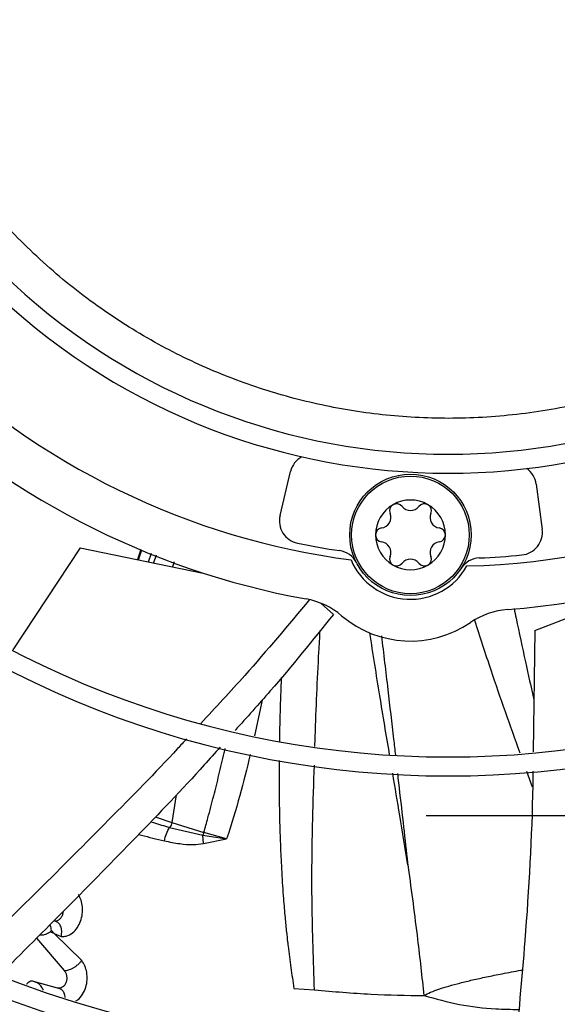
# Model space of a CAD drawing. Units: inches. Extents: x 0.1 to 10.9, y -0.1 to 8.5.
# Drawn here: x 8.9 to 9, y 7.5 to 7.7 of the extents above; entities that cross this region are included whole.
import ezdxf

# ---------------------------------------------------------------- set-up
doc = ezdxf.new("R2010")
doc.units = ezdxf.units.IN
doc.header["$MEASUREMENT"] = 0
doc.linetypes.add('CENTER', pattern=[0.39999999999999997, 0.25, -0.05, 0.05, -0.05])
doc.layers.add('FORMAT', color=7, linetype='Continuous')

msp = doc.modelspace()

# ---------------------------------------------------------------- linework, layer by layer
at = {"linetype": 'Continuous', "lineweight": 25}
for p, q in [((8.915691320248065, 7.567729302105941), (8.917661818362019, 7.575937017446955)), ((8.963183556556764, 7.573551324239065), (8.964285320204336, 7.565182598481755)), ((8.878665219216082, 7.561751234171378), (8.866154824838159, 7.54284760460231)), ((8.878665219216082, 7.561751234171378), (8.901471151444312, 7.55706279602837)), ((8.88990845266586, 7.561453242884929), (8.889252744479364, 7.559574653236749)), ((8.889436925793154, 7.559536789285906), (8.890082161143264, 7.561389322245184)), ((8.88944952698477, 7.55953419873592), (8.890100626131364, 7.561382527563255)), ((8.891296276071866, 7.55915454449623), (8.89185124009705, 7.560738342741036)), ((8.892754019381153, 7.560406141168314), (8.892267670572013, 7.558954845445087)), ((8.896092676833721, 7.559177593641738), (8.89576766021927, 7.558235318402819)), ((8.962908780982913, 7.546440678430439), (8.984629152985, 7.554826227733233)), ((8.925591447020206, 7.549418985095463), (8.923346936733113, 7.551455116107241)), ((8.962908780982913, 7.546440678430439), (8.962606455727014, 7.523932316328329)), ((8.912360395386303, 7.533511619519962), (8.910966656735443, 7.526924042336214)), ((8.962507787097516, 7.517400774330858), (8.961422431148229, 7.520292886802901)), ((8.896425834807925, 7.51595839119895), (8.895673695031038, 7.510817846637226)), ((8.892546262759545, 7.511847107196423), (8.895673711317238, 7.51081784342671)), ((8.895230392165185, 7.509915409652055), (8.90139984962532, 7.508480671644533)), ((8.895673695031038, 7.510817846637226), (8.901585402580976, 7.508996712337273)), ((8.901399839910981, 7.508480677464481), (8.905798088625868, 7.507805757344657)), ((8.901585391483978, 7.508996714075573), (8.901399842652483, 7.508480676430535)), ((8.901497415164098, 7.506908157422896), (8.90139984962532, 7.508480671644533)), ((8.901497406626193, 7.506908158135825), (8.905798088619916, 7.507805757343349)), ((8.905798088951208, 7.507805757393081), (8.901585391483978, 7.508996714075573)), ((8.939249600713097, 7.504091553290347), (8.939328493194626, 7.503393365990376)), ((8.874311378981103, 7.492427812582427), (8.873786126722317, 7.492603910216531)), ((8.874105397558482, 7.492545067440747), (8.874215469180863, 7.492459967587241)), ((8.870576265016041, 7.489386328489104), (8.875697371440314, 7.483361280206318)), ((8.873858664160428, 7.49024458624075), (8.873182239507827, 7.490507190723209)), ((8.873183348038806, 7.49050677504678), (8.87333175255238, 7.490802164174085)), ((8.873331734264985, 7.490802164651151), (8.873861369833893, 7.490244161209213)), ((8.878943431061654, 7.485249243562398), (8.873858664160428, 7.49024458624075)), ((8.873861444113055, 7.490244139135012), (8.875114276987158, 7.489705702556918)), ((8.874486105769611, 7.480135573175796), (8.869851224470189, 7.481386953246698)), ((8.874970877549954, 7.479992583196274), (8.870221633436444, 7.481275902585013)), ((8.874790630627448, 7.480101454131256), (8.874875419967289, 7.480018377315024)), ((8.918281847896973, 7.480063169391918), (8.922074051498456, 7.479787858619861))]:
    msp.add_line(p, q, dxfattribs=at)
for centre, radius in [((8.946858711797306, 7.697550830960315), 0.418307086614174), ((8.939867829003324, 7.564156840800472), 0.0112485939257585), ((8.939867829003324, 7.564156840800472), 0.01090201077514237)]:
    msp.add_circle(centre, radius, dxfattribs=at)
for centre, radius, start, end in [((8.946858711797306, 7.697550830960315), 0.4181973120136906, 90.00000000000024, 270.0000000000013), ((8.946858711797306, 7.697550830960315), 0.4181973120136906, 270.0000000000013, 90.00000000000024), ((8.946858711797306, 7.697550830960315), 0.1184463416053295, 225.7155506039657, 311.6290912373655), ((8.946858711797306, 7.697550830960315), 0.12196152720713, 225.6520379888345, 311.6836272484919), ((8.946858711797306, 7.697550830960315), 0.1392013498312712, 225.4091746280919, 262.5678670178005), ((8.946858711797306, 7.697550830960315), 0.1392013498312735, 271.4321329822028, 311.9334997415171), ((8.946858711797306, 7.697550830960315), 0.1476377952756092, 225.3075872906827, 259.722869012874), ((8.946858711797306, 7.697550830960315), 0.1476377952756239, 274.2771309871344, 312.0965203877928), ((8.921763491254591, 7.574952292908764), 0.004218222722163427, 118.8849942515992, 166.5000000001465), ((8.959001421314749, 7.573000735689207), 0.004218222722159622, 7.499999999982271, 55.11500574858068), ((8.946858711797306, 7.697550830960315), 0.1745768702048673, 225.0570617049906, 312.2831173371836), ((8.946858711797306, 7.697550830960315), 0.1780920558066653, 225.029675920471, 312.3107657683211), ((8.939867829003324, 7.564156840800472), 0.006467941507292419, 120.0000015549663, 180.0000082038844), ((8.937281355437522, 7.568636744428875), 0.001294994375703008, 120.0000077663537, 202.4530856051896), ((8.939867829003324, 7.564156840800472), 0.006467941507296197, 60.00000160214566, 120.0000015549663), ((8.937281355437522, 7.568636744428875), 0.001294994375702157, 37.54691439491013, 120.0000077663537), ((8.94245430256913, 7.568636744428875), 0.001294994375703566, 60.00000800220273, 142.4530856051377), ((8.94245430256913, 7.568636744428875), 0.00129499437570465, 337.5469143948421, 60.00000800220273), ((8.939867829003324, 7.564156840800472), 0.006467941507296197, 3.532907909521147e-05, 60.00000160214566), ((8.919792993140629, 7.566744577567738), 0.004218222722157901, 166.4999999999423, 258.309641262076), ((8.934266427347803, 7.567390811554128), 0.001967234940970435, 277.5469143950431, 22.45308560465978), ((8.939867829003326, 7.570624782307784), 0.001967234940974429, 217.5469143952628, 322.4530856047073), ((8.94546923065885, 7.567390811554128), 0.001967234940970435, 157.5469143953205, 262.4530856049585), ((8.934694881871717, 7.564156840800472), 0.001294994375703223, 97.54691439505946, 180.0000409748796), ((8.939867829003324, 7.564156840800472), 0.00646794150729958, 180.0000082038844, 240.0000015265945), ((8.934694881871717, 7.564156840800472), 0.001294994375703223, 180.0000409748796, 262.4530856049414), ((8.939867829003324, 7.564156840800472), 0.006467941507306361, 300.0000015384055, 3.532907909521147e-05), ((8.945040776134933, 7.564156840800472), 0.001294994375703457, 0.0001764535980812908, 82.45308560486264), ((8.945040776134933, 7.564156840800472), 0.001294994375703457, 277.5469143951382, 0.0001764535980812908), ((8.960103184962325, 7.564632009931881), 0.004218222722158396, 275.6903587378782, 7.500000000203864), ((8.946858711797306, 7.697550830960315), 0.1377952755905533, 258.3096412621027, 261.6052659328344), ((8.934266427347803, 7.560922870046817), 0.001967234940972291, 337.5469143949388, 82.45308560495769), ((8.94546923065885, 7.560922870046817), 0.001967234940972291, 97.54691439504232, 202.4530856050629), ((8.926125862093032, 7.557058900066919), 0.00421822272216303, 27.31706058313987, 81.60526593278678), ((8.946858711797306, 7.697550830960315), 0.1377952755905607, 272.3947340671671, 275.6903587378973), ((8.939867829003324, 7.564156840800472), 0.01195163104612422, 202.8335691213745, 331.1664308786305), ((8.937281355437522, 7.559676937172055), 0.001294994375704989, 157.546914394805, 240.0000076243839), ((8.937281355437522, 7.559676937172055), 0.001294994375698043, 240.0000076243839, 322.4530856051986), ((8.939867829003324, 7.564156840800472), 0.006467941507306361, 240.0000015265945, 300.0000015384055), ((8.939867829003326, 7.557688899293161), 0.001967234940968801, 37.54691439492282, 142.4530856050362), ((8.94245430256913, 7.559676937172055), 0.001294994375699125, 217.5469143948654, 300.0000076838342), ((8.94245430256913, 7.559676937172055), 0.001294994375704989, 300.0000076838342, 22.45308560519503), ((8.95279257914379, 7.555661356645493), 0.00421822272217989, 92.39473406714046, 146.6829394216161), ((8.91801015760064, 7.538446531805645), 0.01406074240715451, 49.63040678468913, 79.72286901277448), ((8.958918302705696, 7.536302626765992), 0.01406074240722559, 94.27713098713099, 124.3695932150222), ((8.939867829003324, 7.564156840800472), 0.01968503937012148, 229.6304067851095, 304.369593214928), ((8.946858711797306, 7.697550830960315), 0.2306014896521399, 224.7194304339035, 312.6529734405826), ((8.946858711797306, 7.697550830960315), 0.2341166752539397, 224.7024657138246, 312.6365197659402), ((8.946858711797306, 7.697550830960315), 0.2934590008451949, 224.4935930991261, 312.8454837898583), ((8.946858711797306, 7.697550830960315), 0.2969741864469933, 224.4845552444419, 312.8562498735425)]:
    msp.add_arc(centre, radius, start, end, dxfattribs=at)
for points, knots in [([(9.045476780816726, 7.644921026210471), (9.04349163398074, 7.641462981727318), (9.039476136430528, 7.634468149456521), (9.031983878671127, 7.624771985295158), (9.023337758184898, 7.615691878345596), (9.013508114997771, 7.60750124134812), (9.00264438414391, 7.600389987364057), (8.990966628518029, 7.594561693221974), (8.978690517470175, 7.59013139515514), (8.966046867682607, 7.587173541711802), (8.953337458980078, 7.585716131144222), (8.940793780419725, 7.585703635761272), (8.928625968018153, 7.587043089535313), (8.916846771849352, 7.589650975100478), (8.905412751803716, 7.593499808786005), (8.894300811289323, 7.598635427563258), (8.883565122930055, 7.605123046442411), (8.873433590273624, 7.612933621553625), (8.86413304873005, 7.621995083646565), (8.85590751313497, 7.632127857716521), (8.8489167936568, 7.643148849544373), (8.843283508874466, 7.6548482628544), (8.83910058007159, 7.666937778002283), (8.8363640682698, 7.67917932510677), (8.83502886855272, 7.691347605304494), (8.8350162253637, 7.703412030851107), (8.836289876653527, 7.715409036633494), (8.838889548938841, 7.727371122821848), (8.842890666126696, 7.739259573713105), (8.848314375120426, 7.75084561782978), (8.85513959247368, 7.76189218183639), (8.863244026259697, 7.772122074269149), (8.872483661248143, 7.781339534058027), (8.882680340024866, 7.78937930464904), (8.893572806302874, 7.796088063720617), (8.90492781738808, 7.801417950731801), (8.916515656106053, 7.805364062153634), (8.928289360188563, 7.807996630404441), (8.940276619469548, 7.809358965223428), (8.952517785666176, 7.80941934667853), (8.964991451316447, 7.808095743932471), (8.977478886764436, 7.805317824090167), (8.989744143352482, 7.801054696469669), (9.001489916724546, 7.795365463047776), (9.012494473936757, 7.788348441915081), (9.022555459166787, 7.780140692510991), (9.031475108688198, 7.770967441927009), (9.03912478380375, 7.761033227588574), (9.045562618679652, 7.750607109762603), (9.048825016161894, 7.743230644881507), (9.050437853336227, 7.739583928980043)], [0, 0, 0, 0, 0.0197811800578705, 0.04001279835969783, 0.06066516143469948, 0.08194038208526587, 0.1033974279023317, 0.1250000006439841, 0.1466014859015683, 0.1680585482186799, 0.1893348399344066, 0.2099861208753141, 0.2302180065027145, 0.2500000028125762, 0.2697809202952168, 0.2900128021310133, 0.310665164535457, 0.3319403842867149, 0.3533974290432775, 0.375000000639044, 0.3966014847513876, 0.418058546009083, 0.4393348368237768, 0.4599861170950031, 0.4802180023083434, 0.4999999984798804, 0.5197809159618328, 0.5400127977981133, 0.5606651602027639, 0.5819403799541046, 0.6033974247116304, 0.6249999963063572, 0.6466014804189336, 0.6680585416746877, 0.6893348324910769, 0.709986112761875, 0.7302179979772789, 0.7499999941471934, 0.7697809117684784, 0.7900127940186014, 0.8106651570948554, 0.8319403777473271, 0.8533974235652708, 0.8749999963110384, 0.8966014815708641, 0.9180585438901996, 0.9393348356083685, 0.9599861165506437, 0.9802182661469665, 1, 1, 1, 1]), ([(8.92115934693206, 7.552150074544529), (8.91721291239255, 7.547426139823171), (8.910684120833311, 7.539611089344966), (8.903751834844154, 7.532159829844892), (8.901009882183477, 7.529212605676185)], [0, 0, 0, 0, 0.6044663095309196, 1, 1, 1, 1]), ([(8.925591447020206, 7.549418985095463), (8.921751767040417, 7.544641524368353), (8.91586105422553, 7.537312098667263), (8.909551328695319, 7.530326818289987), (8.907354403696663, 7.527894678094668)], [0, 0, 0, 0, 0.6518192450468308, 1, 1, 1, 1]), ([(8.959085685174072, 7.550478543209626), (8.959207329091656, 7.549886884874248), (8.959884499570624, 7.546593226084633), (8.961098237992099, 7.540953266478545), (8.962215013921064, 7.535915781710456), (8.962735857604969, 7.53356639177809)], [0, 0, 0, 0, 0.1046219593440807, 0.5824122054512594, 1, 1, 1, 1]), ([(8.960199300275587, 7.523708591952948), (8.958365698700591, 7.528812403032621), (8.955440031800284, 7.536955966686167), (8.95280072239745, 7.545197579272066), (8.95181554589588, 7.548273930625927)], [0, 0, 0, 0, 0.6267294389541124, 1, 1, 1, 1]), ([(8.9221586884836, 7.524934505500989), (8.922176475574956, 7.525548145173535), (8.922346168231112, 7.531402398905951), (8.92268700348523, 7.538567705934135), (8.923053389121975, 7.545116140532159), (8.923126899071512, 7.546429988698061)], [0, 0, 0, 0, 0.08558893191678993, 0.816536717791272, 1, 1, 1, 1]), ([(8.93601393678565, 7.523350763638788), (8.935398881423449, 7.52700422060723), (8.93413023096348, 7.534540062335184), (8.93295117850977, 7.542091195647996), (8.932343743342978, 7.545981458467869)], [0, 0, 0, 0, 0.4848107351948611, 1, 1, 1, 1]), ([(8.934493411165693, 7.545450251600673), (8.934888022154643, 7.542118856799352), (8.935645503470317, 7.53572402901252), (8.936495970616651, 7.528351911600092), (8.93695675545348, 7.524309713984953), (8.937067694462169, 7.523336510527488)], [0, 0, 0, 0, 0.4522500286616483, 0.8681231803373446, 1, 1, 1, 1]), ([(8.915933573346129, 7.537705944724847), (8.915913129059893, 7.537246326982586), (8.91585076318315, 7.535844249984976), (8.915771232810267, 7.533705931817198), (8.915695960780397, 7.531378403554014), (8.915642675905808, 7.529424029259732), (8.915602848818454, 7.527647312938215), (8.915579702825655, 7.526487608681069), (8.915571205885366, 7.525897587463208), (8.91557074800448, 7.5258657925549)], [0, 0, 0, 0, 0.116536629661519, 0.3554983039251264, 0.541936847692733, 0.7062939947929477, 0.8505950769079507, 0.9919489067735578, 1, 1, 1, 1]), ([(8.898378294401745, 7.52634378553981), (8.897825715761034, 7.525739602004206), (8.893121246912962, 7.520595786423308), (8.883920055316475, 7.511270402055968), (8.870946819493124, 7.498242929680202), (8.862122716202938, 7.489602891729536), (8.857709184999464, 7.485214501994671), (8.857631283940455, 7.485137044695305)], [0, 0, 0, 0, 0.04214677190698515, 0.358823452219774, 0.6762793873471964, 0.9942861673824803, 1, 1, 1, 1]), ([(8.90459490091097, 7.524798395385639), (8.903618583864432, 7.523697161783252), (8.898566404401592, 7.517998572570357), (8.889035548160575, 7.508087956095725), (8.876338785336817, 7.495115261329372), (8.867850821249096, 7.486638709873908), (8.863685138673404, 7.482478628335504)], [0, 0, 0, 0, 0.07467122681125068, 0.386403617450789, 0.6988620907350517, 1, 1, 1, 1]), ([(8.901585402580976, 7.508996712337273), (8.90183320736901, 7.50988565744352), (8.902458321563174, 7.512128116954292), (8.903391104226767, 7.515682726452284), (8.904399482036354, 7.519711705260018), (8.905112654861245, 7.52265081553283), (8.905489643500205, 7.524288962120648), (8.905552119014155, 7.524560439930381)], [0, 0, 0, 0, 0.1727915423122585, 0.4358852247639488, 0.6868221586789808, 0.948099373370729, 0.9999999999999999, 0.9999999999999999, 0.9999999999999999, 0.9999999999999999]), ([(8.910162790060845, 7.523414270291188), (8.90955267347268, 7.520872004493964), (8.908284471711006, 7.515587594882377), (8.90664720092877, 7.510464324726513), (8.905797601393923, 7.507805798117142)], [0, 0, 0, 0, 0.4810879519348242, 1, 1, 1, 1]), ([(8.915529267321272, 7.522352476403294), (8.915526373300674, 7.521948242071781), (8.915519800649728, 7.521030179787799), (8.915516991701335, 7.519608838287212), (8.915522048895287, 7.516780339085451), (8.915563127273346, 7.513215459260198), (8.915659390168305, 7.509466665772404), (8.915761036020612, 7.506592087456798), (8.915867082100556, 7.504139043154546), (8.91600336169061, 7.501560596343492), (8.916154482947574, 7.499120502437873), (8.916354080703243, 7.496332603492378), (8.91659687656634, 7.493453814689299), (8.916860741725015, 7.49078875661223), (8.917053880784099, 7.48903412338969), (8.917230329840674, 7.487521821126765), (8.917429928914952, 7.485917764727377), (8.91769733350409, 7.483942310155418), (8.917980956628032, 7.481984584114379), (8.91818119051657, 7.480705941690734), (8.918281847896973, 7.480063169391918)], [0, 0, 0, 0, 0.02858737580468686, 0.06492519184606757, 0.1005082594129494, 0.2285956340440702, 0.3169837631736637, 0.3656256366347058, 0.4319451012957532, 0.4905582530252501, 0.5481585105299566, 0.6047739841884858, 0.6881535665949323, 0.752402317203882, 0.7941278697448313, 0.8129764902203015, 0.8600732993116728, 0.908445054396598, 0.9539754181738476, 1, 1, 1, 1]), ([(8.922074051498456, 7.479787858619861), (8.921886493679864, 7.485145852773534), (8.921518162847608, 7.495668018475049), (8.92166936917607, 7.509560748781063), (8.921946145807325, 7.518084108476289), (8.922055210860842, 7.521442775994887)], [0, 0, 0, 0, 0.3860088771629187, 0.7580540872708597, 0.9999999999999999, 0.9999999999999999, 0.9999999999999999, 0.9999999999999999]), ([(8.962558669545178, 7.520374596080754), (8.962547826045324, 7.519481155836464), (8.962420595633867, 7.508998122550973), (8.961405450821202, 7.491432339974956), (8.95984854660493, 7.474802837839726), (8.959185567855416, 7.467721473157562)], [0, 0, 0, 0, 0.05077766183506888, 0.5957912939100932, 1, 1, 1, 1]), ([(8.939385197884903, 7.50292236546178), (8.938894000508906, 7.50598543931522), (8.937983471411712, 7.511663437624456), (8.937024781119243, 7.517336217793344), (8.936583269418328, 7.519948739105978)], [0, 0, 0, 0, 0.5394636783276738, 1, 1, 1, 1]), ([(8.937457579849053, 7.519919562820809), (8.937522931017295, 7.519347291559764), (8.937869634243208, 7.516311258729218), (8.938464314774077, 7.511035604541227), (8.938996497714541, 7.506329668232173), (8.939249600713097, 7.504091553290347)], [0, 0, 0, 0, 0.1085807736720832, 0.576046389315115, 0.9999999999999999, 0.9999999999999999, 0.9999999999999999, 0.9999999999999999]), ([(8.891719023169625, 7.510970459759571), (8.891890491542657, 7.510916888492989), (8.893029731526106, 7.510560959712795), (8.894219374217567, 7.510212238151609), (8.895229962364105, 7.509916003089849)], [0, 0, 0, 0, 0.1505111965200972, 1, 1, 1, 1]), ([(8.894268087620777, 7.50742015608349), (8.894369599493883, 7.507876810275041), (8.894570990053563, 7.508782771719769), (8.895011780701806, 7.509539913269374), (8.895230388719332, 7.509915414006076)], [0, 0, 0, 0, 0.5040547743050088, 1, 1, 1, 1]), ([(8.8956733241621, 7.510817920084592), (8.89562066968999, 7.51065256101433), (8.895516035702444, 7.510323962545771), (8.89532519304601, 7.510051013545493), (8.895230387246878, 7.509915419393865)], [0, 0, 0, 0, 0.5032253223467826, 1, 1, 1, 1]), ([(8.889500716708152, 7.508619662363873), (8.889669480191506, 7.508572554790308), (8.891198962694837, 7.508145624697899), (8.892823130711117, 7.507761709755115), (8.894268087620777, 7.50742015608349)], [0, 0, 0, 0, 0.1103402510229058, 1, 1, 1, 1]), ([(8.894268130376258, 7.507420150522622), (8.895212366078237, 7.507229239987999), (8.8969556199511, 7.506876779762067), (8.899390586572995, 7.506661839537581), (8.900863194966503, 7.506834008164359), (8.901497415164098, 7.506908157422896)], [0, 0, 0, 0, 0.4021975027741553, 0.7425395511908655, 0.9999999999999999, 0.9999999999999999, 0.9999999999999999, 0.9999999999999999]), ([(8.939328493194626, 7.503393365990376), (8.939339338618632, 7.503292139574499), (8.939356170994506, 7.503135033584019), (8.939377441621922, 7.502978134178045), (8.939385007174373, 7.502922328081572)], [0, 0, 0, 0, 0.6443192622285037, 1, 1, 1, 1]), ([(8.939385007174373, 7.502922328081572), (8.939405720387983, 7.502770545297696), (8.940031887555936, 7.498182102494378), (8.941108404448707, 7.490130148187084), (8.94198184539477, 7.482206961179331), (8.942364542672735, 7.478735424707012)], [0, 0, 0, 0, 0.01885901215380889, 0.5701140563180859, 1, 1, 1, 1]), ([(8.875116182036482, 7.489705396409179), (8.875364385941547, 7.489691784254929), (8.875685501078284, 7.489674173457179), (8.876407975406595, 7.489834827505696), (8.877237607821206, 7.490254865902091), (8.87815509560103, 7.491267858272728), (8.878780365588696, 7.492502150215038), (8.879103424443134, 7.49385520481623), (8.879120841199073, 7.495205718070243), (8.87887255318249, 7.496464261748716), (8.878520774202372, 7.497116811686567), (8.878342327340071, 7.497447830580493)], [0, 0, 0, 0, 0.094810295557805, 0.1226613296606218, 0.2727748892107852, 0.4086909609834908, 0.5292309611150723, 0.6486282954703955, 0.7684265754612671, 0.8825297890520152, 1, 1, 1, 1]), ([(8.875471638671133, 7.494293475981086), (8.875471225785546, 7.494241662920075), (8.875469160215951, 7.493982454348114), (8.875313103211532, 7.493518873082354), (8.875018177769055, 7.493015901946857), (8.8746325575535, 7.492673702833795), (8.874213223023865, 7.492513090057127), (8.87394749780707, 7.492564048572365), (8.873815743500705, 7.492589315289274)], [0, 0, 0, 0, 0.04734550329343562, 0.2368584302536687, 0.4272193608522683, 0.6193896455989651, 0.8112822943782129, 1, 1, 1, 1]), ([(8.87333175255238, 7.490802164174085), (8.873292382255489, 7.491134619473249), (8.873248127086324, 7.491508324186352), (8.873057868313037, 7.491818600820331), (8.873036867606814, 7.491852849061953)], [0, 0, 0, 0, 0.8896203004927358, 1, 1, 1, 1]), ([(8.875114276987158, 7.489705702556918), (8.875155585496437, 7.489875816252289), (8.875238091924608, 7.490215588217763), (8.87525687551902, 7.490887429698887), (8.875099754991453, 7.491593335037224), (8.874741213268418, 7.492106837826221), (8.87433205105281, 7.492450121007363), (8.87401795671571, 7.49253479967906), (8.873815743605789, 7.49258931558567)], [0, 0, 0, 0, 0.1276721121470134, 0.2550024228556769, 0.507189931772702, 0.6972884501042098, 0.8051150986090005, 1, 1, 1, 1]), ([(8.873182239507827, 7.490507190723209), (8.872939701722567, 7.490374225010504), (8.872456943226455, 7.490109563867366), (8.871714162503157, 7.4899103867389), (8.87127744203067, 7.489943897374061), (8.87114280254339, 7.489954228592818)], [0, 0, 0, 0, 0.411201947259529, 0.8184754942208621, 0.9999999999999999, 0.9999999999999999, 0.9999999999999999, 0.9999999999999999]), ([(8.87894513866413, 7.485249037765897), (8.878837548635882, 7.485112979727023), (8.878622684759351, 7.484841263489543), (8.878221491680343, 7.484454759664998), (8.877786449809273, 7.484103907146793), (8.877327895963106, 7.483804802024299), (8.876867658134532, 7.483572186900058), (8.87642828875467, 7.48341475786552), (8.87602132840021, 7.483330901829578), (8.875805152911415, 7.483351173504463), (8.875697372054582, 7.483361280563782)], [0, 0, 0, 0, 0.1285113205249411, 0.2566449786846075, 0.3838886011576555, 0.509712802327735, 0.6341642900944227, 0.7572623237486007, 0.8789757577144723, 1, 1, 1, 1]), ([(8.877843910318951, 7.477732217212468), (8.87796114727706, 7.477792209807954), (8.878443466863638, 7.478039022795248), (8.879123025841437, 7.478913127652594), (8.879742605431481, 7.480207373885214), (8.880003637241096, 7.481651253025875), (8.879926530924934, 7.483030409797601), (8.87957338376729, 7.484288043749573), (8.879156926571833, 7.484925076765633), (8.87894513866413, 7.485249037765897)], [0, 0, 0, 0, 0.0557150222400909, 0.2292148050081629, 0.3936537448307597, 0.5493122903008087, 0.7041093331326316, 0.8495257953817563, 0.9999999999999999, 0.9999999999999999, 0.9999999999999999, 0.9999999999999999]), ([(8.875697372054582, 7.483361280563783), (8.87580206565094, 7.483222284620323), (8.87601045999485, 7.482945610884294), (8.876175989771518, 7.482358809613745), (8.876188815752812, 7.481720591393607), (8.876034221430142, 7.481103070884006), (8.875736047408656, 7.480596438817502), (8.87534807616488, 7.480247760633273), (8.874912245785161, 7.480075183735624), (8.874627454583843, 7.480115542131092), (8.874486105360612, 7.48013557304435)], [0, 0, 0, 0, 0.1272485604555715, 0.2532903748781841, 0.3774140268338759, 0.5007679072585574, 0.6248234753224924, 0.7504136708318703, 0.8761238633999796, 1, 1, 1, 1]), ([(8.942364542672735, 7.478735424707012), (8.942777112443569, 7.478945649716554), (8.943687028205554, 7.479409297475718), (8.945227817284914, 7.479970323807487), (8.947037430791815, 7.480539191164427), (8.949114606270124, 7.481096391843589), (8.951446482644318, 7.481654985220969), (8.954044061965789, 7.482223100363067), (8.957033572888369, 7.482814792132102), (8.959252788415906, 7.483232426706819), (8.960500384633097, 7.483464906839464), (8.960580582399471, 7.483479851087537)], [0, 0, 0, 0, 0.07111266946626814, 0.1568378087746917, 0.2570866561770404, 0.3716037326446717, 0.50010202464858, 0.6417140403053887, 0.7988677483917491, 0.9870708510471293, 1, 1, 1, 1]), ([(8.86985122385319, 7.48138695857359), (8.869716476317265, 7.481402848567398), (8.869447534651496, 7.481434563295051), (8.869054242186722, 7.481205023541208), (8.868798375052947, 7.480971250574611), (8.868714879082724, 7.480794553795918), (8.868714049659543, 7.480792798544692)], [0, 0, 0, 0, 0.3335069273618396, 0.6656441468426944, 0.9966786122216694, 1, 1, 1, 1]), ([(8.870422241283586, 7.481216424754212), (8.870259145562226, 7.481273497816415), (8.869929782368706, 7.481388753850566), (8.869585028365542, 7.481381414406295), (8.869410991382201, 7.481377709344921)], [0, 0, 0, 0, 0.4951850254308439, 1, 1, 1, 1]), ([(8.871862356014278, 7.479737399342351), (8.87171713225218, 7.480008050853791), (8.871424960190145, 7.480552567873928), (8.870711292178306, 7.481141423877594), (8.870136948328291, 7.481305389264322), (8.8698512254395, 7.481386958282528)], [0, 0, 0, 0, 0.3318301716566284, 0.6676008395457115, 1, 1, 1, 1]), ([(8.875906571004993, 7.478381666832751), (8.875857311921504, 7.478662946966554), (8.875762784017093, 7.47920272196269), (8.875391256564502, 7.479687541078847), (8.874976288177319, 7.480018646141287), (8.874674917426214, 7.480090534458085), (8.874486105769611, 7.480135573175796)], [0, 0, 0, 0, 0.3068903081082452, 0.5889207767130645, 0.7424549367859281, 1, 1, 1, 1]), ([(8.92207405150002, 7.479787858617617), (8.92558934403823, 7.479484200245452), (8.932422528977174, 7.478893935340692), (8.939114983089665, 7.478787234129127), (8.942364542825057, 7.478735424739779)], [0, 0, 0, 0, 0.5144442261728143, 1, 1, 1, 1]), ([(8.94236454220541, 7.478735424619299), (8.944548896042464, 7.478133560630772), (8.948959690261926, 7.476918236374939), (8.954815640258369, 7.476254785534022), (8.958509183465745, 7.476186328304787), (8.959932585927342, 7.47615994653987)], [0, 0, 0, 0, 0.3761719551173699, 0.7595917186167779, 1, 1, 1, 1])]:
    msp.add_open_spline(points, degree=3, knots=knots, dxfattribs=at)
at = {"layer": 'FORMAT', "linetype": 'CENTER'}
msp.add_line((9.742787283225883, 7.513544887746027), (7.209501568940171, 7.508759173460324), dxfattribs=at)

doc.saveas('drawing.dxf')
